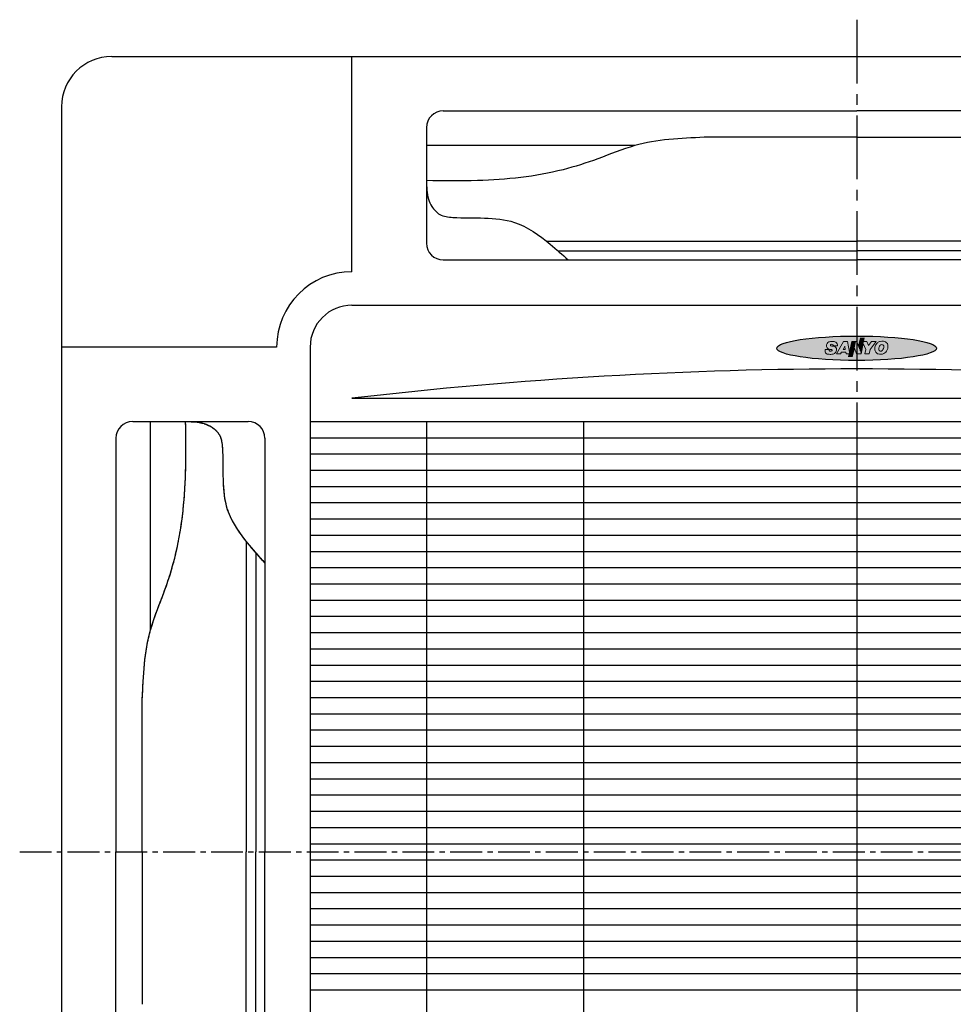
# Model space of a CAD drawing. Extents: x -1005 to 24065, y -2019 to 18542.
# Drawn here: x 2276 to 2834, y 5504 to 6092 of the extents above; entities that cross this region are included whole.
import ezdxf

# ---------------------------------------------------------------- set-up
doc = ezdxf.new("R2010")
doc.units = 0
doc.linetypes.add('CENTER2', pattern=[28.575000000000003, 19.05, -3.175, 3.175, -3.175])
doc.layers.add('Centre Line', color=3, linetype='CENTER2')
doc.layers.add('Outline', color=250, linetype='CONTINUOUS')

msp = doc.modelspace()

# ---------------------------------------------------------------- hatches: boundary and pattern name
at = {"layer": 'Outline'}
h = msp.add_hatch(color=256, dxfattribs=at)
h.dxf.hatch_style = 2
edge = h.paths.add_edge_path()
edge.add_ellipse((2776.401439303456, 5896.165928338007), major_axis=(-47.70000000000073, 0), ratio=0.1523878808036939, start_angle=0, end_angle=360)
at = {"layer": 'Outline', "lineweight": 13}
for points in [[(2763.94278011761, 5899.797222294066, 0.1103289003564569), (2761.788025240498, 5900.278544646426, 0.0769479763064986), (2759.697470450894, 5899.910425123468, 0.09807773731372565), (2758.76203562511, 5899.089246461168, 0.219045932763576), (2758.322664660631, 5897.248674009657, 0.2434486000947587), (2759.626604307454, 5895.742597757271, 0.1093965537870283), (2760.976299674217, 5895.445150237574, -0.2032330304886144), (2761.610859622171, 5895.190425952205, -0.4434138862710788), (2761.625032674285, 5894.595779238458, -0.2445671629647413), (2760.789186719787, 5894.340314713765, -0.3189798900600627), (2759.9145595134, 5894.904349839213, -0.07288646560690597), (2759.827117051969, 5895.358336328587), (2757.578529592658, 5895.358336328587, 0.1385462465300287), (2757.811025669664, 5893.510851428371, 0.2536195111006003), (2759.183858402914, 5892.61503081744, 0.01141842525567695), (2759.31260601601, 5892.596811432508, 0.05002244656587731), (2761.607350131188, 5892.55600305237, 0.005391298868905053), (2761.964186815061, 5892.591892455261, 0.178044191018772), (2763.54424135228, 5893.340403452625, 0.105506313844505), (2764.195809936533, 5894.398081920655, 0.2186037519337435), (2764.03291744641, 5896.529711254996, 0.2398138499910822), (2762.013054389605, 5897.408397693158, -0.105679816394242), (2760.9379662338, 5897.645966237455, -0.4285361828915071), (2760.921677132948, 5898.329389137165, -0.2674942664619191), (2761.801294973655, 5898.475836932994, -0.2257369641711038), (2762.355128453983, 5898.003949418438, -0.1733101585191023), (2762.4859583252, 5897.637842167351), (2764.951471196382, 5897.637842167351, 0.2535023558480263)], [(2774.545113010445, 5900.209499070646), (2773.999970180015, 5900.209499070646), (2772.091970273501, 5891.010213807094)], [(2775.109242516406, 5900.209499070646), (2774.564099685977, 5900.209499070646), (2772.622028352558, 5891.010213807094)], [(2775.673372022375, 5900.209499070646), (2775.128229191938, 5900.209499070646), (2773.152086431623, 5891.010213807094)], [(2776.456711327675, 5900.209499070646), (2775.692358697906, 5900.209499070646), (2773.682144510687, 5891.010213807094), (2775.10815377851, 5896.143847171254), (2776.332434906009, 5892.777074070655), (2779.159411327677, 5892.777074070655), (2780.329129115209, 5899.093550123318), (2781.817453104002, 5895.494671601438), (2781.347257684411, 5892.777074070655), (2783.933333972349, 5892.777074070655), (2784.403529885338, 5895.494671601438), (2788.118076364441, 5900.209499070646), (2785.226372609712, 5900.209499070646), (2783.533667816355, 5897.890131677923), (2782.428707544186, 5900.209499070646), (2780.535786327669, 5900.209499070646), (2780.926271591215, 5902.318119493779), (2778.821301190863, 5893.706876946875), (2778.78479359327, 5893.807272840255), (2780.360876306888, 5902.318119493779), (2778.483191054049, 5894.63667982311), (2778.410175858862, 5894.83747160987), (2779.795481022553, 5902.318119493779), (2778.145080917242, 5895.566482699345), (2778.035558124462, 5895.867670379484), (2779.230085738218, 5902.318119493779), (2777.806970780428, 5896.496285575566), (2777.660940390055, 5896.897869149107), (2778.664690453883, 5902.318119493779), (2777.468860643621, 5897.426088451801)]]:
    msp.add_hatch(color=256, dxfattribs=at).paths.add_polyline_path(points)
h = msp.add_hatch(color=256, dxfattribs=at)
h.paths.add_polyline_path([(2770.868479249682, 5900.209499070646), (2768.614805586632, 5900.209499070646), (2764.251925109256, 5892.777074070655), (2766.794530989599, 5892.777074070655), (2767.354770791597, 5893.806732539691), (2769.861316802784, 5893.806022688434), (2770.030574882123, 5892.777074070655), (2771.921828174043, 5892.777074070655), (2771.561912194444, 5891.010213807094), (2773.980983504483, 5900.209499070646), (2773.435840674047, 5900.209499070646), (2772.129581655343, 5893.796954797035)])
h.paths.add_polyline_path([(2769.279350327783, 5897.34389575386), (2769.598192209942, 5895.405601787614), (2768.222597374985, 5895.401701315634)], flags=16)
h = msp.add_hatch(color=256, dxfattribs=at)
edge = h.paths.add_edge_path()
edge.add_line((2787.693016381567, 5898.006352670054), (2787.701909064544, 5898.02498153643))
edge.add_arc((2791.537975023366, 5896.182358642465), 4.255662248084473, 128.0958036285644, 154.343078963195, ccw=False)
edge.add_arc((2790.809429715653, 5897.574876581202), 2.7253090383653, 96.10489433438278, 134.1154669564755, ccw=False)
edge.add_arc((2791.695491976057, 5894.431331839784), 5.97034354674009, 83.56153942601628, 101.35902205808651, ccw=False)
edge.add_arc((2792.111771437278, 5897.285688639036), 3.088727506169929, 32.582787085220616, 85.29767004677541, ccw=False)
edge.add_arc((2790.40042094891, 5897.123524422044), 4.684299634399629, -24.501130696832888, 22.936192251326418, ccw=False)
edge.add_arc((2790.387435224107, 5897.128034406167), 4.697986550471884, 297.8703264709576, 335.5144976505519, ccw=False)
edge.add_arc((2790.797291487488, 5897.285819089135), 4.666293950546312, 270.3584574453537, 292.5080791081022, ccw=False)
edge.add_arc((2790.740245392863, 5899.561298239714), 6.942217454236149, 257.7528525048406, 270.7117732171372, ccw=False)
edge.add_arc((2789.953073076973, 5895.168825912166), 2.48804154852673, 215.2390426727317, 254.0077551740765, ccw=False)
edge.add_arc((2790.295130803872, 5895.663378473146), 3.059749727925082, 179.0206890163555, 219.1100140831233, ccw=False)
edge.add_arc((2791.961405799066, 5895.96347641672), 4.732070541077378, 154.4239493881039, 183.0017595849224, ccw=False)
edge = h.paths.add_edge_path(flags=16)
edge.add_line((2791.709057348289, 5894.823303088626), (2791.735003474849, 5894.852644434177))
edge.add_arc((2789.157683188179, 5897.066567169444), 3.397651208983592, 319.3373624701522, 361.9986516828017)
edge.add_arc((2789.973601915011, 5897.115486162103), 2.580603646960494, 1.544977870705185, 16.55714936590417)
edge.add_arc((2791.520680283353, 5897.370789212269), 1.043521332449961, 27.39179589584059, 94.88847722658711)
edge.add_arc((2791.407121927954, 5896.990290934089), 1.420437362162922, 89.0063329541456, 142.6644611876602)
edge.add_arc((2792.600470830857, 5896.23369622913), 2.830764733528862, 145.1381530373739, 155.8471592279625)
edge.add_arc((2793.309687681056, 5895.768334095053), 3.67077038480867, 153.7483991696652, 186.5402060513081)
edge.add_arc((2790.642202687679, 5895.399382038828), 0.9806291572995931, 182.8729287477346, 260.0963528493352)
edge.add_arc((2790.830494793143, 5895.649271629292), 1.267218140524974, 253.639389788058, 270)
edge.add_arc((2790.695849888387, 5895.745410323747), 1.369989456113655, 275.6402322018025, 317.6950698188077)

# ---------------------------------------------------------------- linework, layer by layer
at = {"layer": 'Centre Line', "ltscale": 2}
msp.add_line((2776.401439303449, 6092.410450557436), (2776.401439303457, 5092.410450557427), dxfattribs=at)
at = {"layer": 'Centre Line'}
msp.add_line((2276.41043938445, 5595.410450557347), (3276.401439303456, 5595.410450557363), dxfattribs=at)
at = {"layer": 'Outline'}
for p, q in [((2331.401439303449, 6070.410450557349), (3221.401439303449, 6070.410450557356)), ((2474.901439303449, 5941.910450557385), (2474.901439303449, 6070.410450557356)), ((2301.401439303449, 6040.410450557349), (2301.401439303456, 5150.410450557347)), ((2529.401439303449, 6037.910450557363), (2776.401439303456, 6037.910450557356)), ((3023.401439303463, 6037.910450557327), (2776.401439303456, 6037.910450557356)), ((2519.401439303449, 6027.910450557363), (2519.401439303449, 5958.910450557356)), ((2776.401439303449, 6022.15969273058), (2685.307716656385, 6022.15969273058)), ((2776.401439303456, 6022.15969273058), (2867.495161950519, 6022.159692730565)), ((2643.784410090102, 6017.189114508212), (2519.401439303449, 6017.189114508212)), ((2591.118500637476, 5960.101915160943), (2776.401439303449, 5960.101915160943)), ((2961.684377969421, 5960.101915160914), (2776.401439303449, 5960.101915160943)), ((2598.034134393787, 5954.264471129391), (2776.401439303449, 5954.264471129391)), ((2954.76874421311, 5954.264471129361), (2776.401439303449, 5954.264471129391)), ((2529.401439303449, 5948.910450557356), (2776.401439303456, 5948.910450557356)), ((3023.401439303449, 5948.91045055732), (2776.401439303441, 5948.910450557356)), ((2474.901439303441, 5921.910450557378), (3077.90143930347, 5921.910450557334)), ((2429.901439303449, 5896.910450557385), (2301.401439303449, 5896.910450557385)), ((2449.901439303449, 5896.910450557385), (2449.901439303449, 5293.910450557361)), ((2474.901439303449, 5866.264744357721), (3077.901439303463, 5866.264744357721)), ((2343.90143930347, 5852.410450557376), (2412.901439303478, 5852.410450557361)), ((2354.622775352607, 5728.027479770715), (2354.622775352622, 5852.410450557369)), ((2449.901439303438, 5852.46045055737), (3102.901439303467, 5852.460450557304)), ((2519.401439303453, 5852.460450557337), (2519.401439303453, 5338.36045055734)), ((2613.151439303467, 5852.460450557353), (2613.151439303467, 5338.360450557357)), ((2776.401439303453, 5852.460450557337), (2776.401439303453, 5338.36045055734)), ((2333.90143930347, 5842.410450557376), (2333.901439303441, 5595.410450557369)), ((2422.901439303478, 5842.410450557361), (2422.901439303441, 5595.410450557354)), ((2449.901439303438, 5842.760450557369), (3102.901439303467, 5842.760450557304)), ((2449.901439303438, 5833.06045055737), (3102.901439303467, 5833.060450557305)), ((2449.901439303438, 5823.360450557369), (3102.901439303467, 5823.360450557304)), ((2449.901439303438, 5813.66045055737), (3102.901439303467, 5813.660450557305)), ((2449.901439303438, 5803.96045055737), (3102.901439303467, 5803.960450557304)), ((2449.901439303438, 5794.260450557369), (3102.901439303467, 5794.260450557304)), ((2449.901439303438, 5784.56045055737), (3102.901439303467, 5784.560450557305)), ((2411.709974699883, 5780.693389223334), (2411.709974699854, 5595.410450557361)), ((2417.547418731436, 5773.777755467023), (2417.547418731407, 5595.410450557361)), ((2449.901439303438, 5774.860450557369), (3102.901439303467, 5774.860450557304)), ((2449.901439303438, 5765.16045055737), (3102.901439303467, 5765.160450557305)), ((2449.901439303438, 5755.46045055737), (3102.901439303467, 5755.460450557304)), ((2449.901439303438, 5745.760450557369), (3102.901439303467, 5745.760450557304)), ((2449.901439303438, 5736.06045055737), (3102.901439303467, 5736.060450557305)), ((2449.901439303438, 5726.360450557369), (3102.901439303467, 5726.360450557304)), ((2449.901439303438, 5716.66045055737), (3102.901439303467, 5716.660450557305)), ((2449.901439303438, 5706.96045055737), (3102.901439303467, 5706.960450557304)), ((2449.901439303438, 5697.260450557371), (3102.901439303467, 5697.260450557305)), ((2449.901439303438, 5687.56045055737), (3102.901439303467, 5687.560450557305)), ((2349.652197130217, 5595.410450557369), (2349.652197130232, 5686.504173204432)), ((2449.901439303438, 5677.860450557369), (3102.901439303467, 5677.860450557304)), ((2449.901439303438, 5668.16045055737), (3102.901439303467, 5668.160450557305)), ((2449.901439303438, 5658.46045055737), (3102.901439303467, 5658.460450557304)), ((2449.901439303438, 5648.760450557371), (3102.901439303467, 5648.760450557305)), ((2449.901439303438, 5639.06045055737), (3102.901439303467, 5639.060450557305)), ((2449.901439303438, 5629.360450557369), (3102.901439303467, 5629.360450557304)), ((2449.901439303438, 5619.66045055737), (3102.901439303467, 5619.660450557305)), ((2449.901439303438, 5609.96045055737), (3102.901439303467, 5609.960450557304)), ((2449.901439303438, 5600.260450557371), (3102.901439303467, 5600.260450557305)), ((2333.901439303434, 5348.410450557361), (2333.901439303441, 5595.410450557369)), ((2349.652197130217, 5595.410450557361), (2349.652197130217, 5504.316727910298)), ((2411.709974699854, 5410.127511891389), (2411.709974699854, 5595.410450557361)), ((2417.547418731407, 5417.0431456477), (2417.547418731407, 5595.410450557361)), ((2422.901439303441, 5348.410450557361), (2422.901439303441, 5595.410450557369)), ((2449.901439303438, 5590.56045055737), (3102.901439303467, 5590.560450557305)), ((2449.901439303438, 5580.860450557369), (3102.901439303467, 5580.860450557304)), ((2449.901439303438, 5571.16045055737), (3102.901439303467, 5571.160450557305)), ((2449.901439303438, 5561.46045055737), (3102.901439303467, 5561.460450557304)), ((2449.901439303438, 5551.760450557371), (3102.901439303467, 5551.760450557305)), ((2449.901439303438, 5542.06045055737), (3102.901439303467, 5542.060450557305)), ((2449.901439303438, 5532.360450557371), (3102.901439303467, 5532.360450557306)), ((2449.901439303438, 5522.66045055737), (3102.901439303467, 5522.660450557305)), ((2449.901439303438, 5512.96045055737), (3102.901439303467, 5512.960450557304))]:
    msp.add_line(p, q, dxfattribs=at)
at = {"layer": 'Outline', "lineweight": 13}
for p, q in [((2768.614805586632, 5900.209499070646), (2764.251925109264, 5892.777074070655)), ((2770.86847924969, 5900.209499070646), (2768.614805586632, 5900.209499070646)), ((2770.86847924969, 5900.209499070646), (2772.129581655357, 5893.796954797028)), ((2771.561912194444, 5891.010213807102), (2773.980983504483, 5900.209499070646)), ((2772.091970273508, 5891.010213807102), (2774.545113010452, 5900.209499070646)), ((2773.999970180015, 5900.209499070646), (2772.091970273508, 5891.010213807102)), ((2772.129581655357, 5893.796954797028), (2773.435840674054, 5900.209499070646)), ((2772.622028352573, 5891.010213807102), (2775.109242516413, 5900.209499070646)), ((2774.564099685984, 5900.209499070646), (2772.622028352573, 5891.010213807102)), ((2773.15208643163, 5891.010213807102), (2775.673372022375, 5900.209499070646)), ((2775.128229191945, 5900.209499070646), (2773.15208643163, 5891.010213807102)), ((2773.435840674054, 5900.209499070646), (2773.980983504483, 5900.209499070646)), ((2775.692358697914, 5900.209499070646), (2773.682144510694, 5891.010213807102)), ((2773.999970180015, 5900.209499070646), (2774.545113010452, 5900.209499070646)), ((2774.564099685984, 5900.209499070646), (2775.109242516413, 5900.209499070646)), ((2775.148727311662, 5900.209499070646), (2775.673372022375, 5900.209499070646)), ((2775.692358697914, 5900.209499070646), (2776.456711327683, 5900.209499070646)), ((2776.456711327683, 5900.209499070646), (2777.468860643621, 5897.426088451801)), ((2778.664690453883, 5902.318119493779), (2777.468860643621, 5897.426088451801)), ((2777.660940390055, 5896.897869149107), (2778.664690453883, 5902.318119493779)), ((2779.230085738218, 5902.318119493779), (2777.806970780435, 5896.496285575566)), ((2778.035558124462, 5895.867670379484), (2779.230085738218, 5902.318119493779)), ((2779.795481022553, 5902.318119493779), (2778.145080917249, 5895.566482699345)), ((2778.410175858862, 5894.83747160987), (2779.795481022553, 5902.318119493779)), ((2780.360876306888, 5902.318119493779), (2778.483191054049, 5894.636679823103)), ((2778.784793593277, 5893.807272840262), (2780.360876306888, 5902.318119493779)), ((2780.926271591215, 5902.318119493779), (2778.821301190863, 5893.706876946875)), ((2780.329129115209, 5899.093550123325), (2779.159411327677, 5892.777074070655)), ((2781.817453104009, 5895.494671601446), (2780.329129115209, 5899.093550123325)), ((2780.926271591215, 5902.318119493779), (2780.535786327669, 5900.209499070646)), ((2780.535786327669, 5900.209499070646), (2782.428707544193, 5900.209499070646)), ((2782.428707544193, 5900.209499070646), (2783.533667816362, 5897.890131677923)), ((2783.533667816362, 5897.890131677923), (2785.226372609712, 5900.209499070646)), ((2788.118076364448, 5900.209499070646), (2784.403529885338, 5895.494671601446)), ((2785.226372609712, 5900.209499070646), (2788.118076364448, 5900.209499070646)), ((2759.827117051969, 5895.358336328594), (2757.578529592665, 5895.358336328594)), ((2762.485958325207, 5897.637842167351), (2764.951471196382, 5897.637842167351)), ((2764.251925109264, 5892.777074070655), (2766.794530989591, 5892.777074070655)), ((2766.794530989591, 5892.777074070655), (2767.354770791604, 5893.806732539691)), ((2767.354770791604, 5893.806732539691), (2769.861316802784, 5893.806022688434)), ((2768.222597374992, 5895.401701315641), (2769.279350327783, 5897.34389575386)), ((2768.222597374992, 5895.401701315641), (2769.598192209956, 5895.405601787606)), ((2769.279350327783, 5897.34389575386), (2769.598192209956, 5895.405601787606)), ((2769.861316802784, 5893.806022688434), (2770.030574882137, 5892.777074070655)), ((2770.030574882137, 5892.777074070655), (2771.920925887553, 5892.777074070655)), ((2771.561912194444, 5891.010213807102), (2771.92182817405, 5892.777074070655)), ((2773.682144510694, 5891.010213807102), (2775.108153778518, 5896.143847171261)), ((2775.108153778518, 5896.143847171261), (2776.332434906009, 5892.777074070655)), ((2776.332434906009, 5892.777074070655), (2779.159411327677, 5892.777074070655)), ((2777.660940390055, 5896.897869149107), (2777.806970780435, 5896.496285575566)), ((2778.035558124462, 5895.867670379484), (2778.145080917249, 5895.566482699345)), ((2778.410175858862, 5894.83747160987), (2778.483191054049, 5894.636679823103)), ((2778.784793593277, 5893.807272840262), (2778.821301190863, 5893.706876946875)), ((2781.347257684411, 5892.777074070655), (2781.817453104009, 5895.494671601446)), ((2781.347257684411, 5892.777074070655), (2783.933333972349, 5892.777074070655)), ((2784.403529885338, 5895.494671601446), (2783.933333972349, 5892.777074070655)), ((2787.693016381567, 5898.006352670054), (2787.701909064544, 5898.02498153643)), ((2791.709057348289, 5894.823303088626), (2791.735003474849, 5894.852644434177))]:
    msp.add_line(p, q, dxfattribs=at)
at = {"layer": 'Outline', "lineweight": 0}
for p, q in [((2375.525909081978, 5852.410450557369), (2354.622775352629, 5852.410450557369)), ((2354.622775352629, 5852.410450557369), (2354.622775352615, 5728.065616413825)), ((2412.901439303478, 5852.410450557361), (2375.525909081789, 5852.410450557361)), ((2422.901439303478, 5767.818606515006), (2422.901439303478, 5842.410450557361)), ((2411.709974699854, 5595.410450557361), (2411.709974699876, 5780.785879579997)), ((2411.709974699854, 5595.410450557361), (2411.709974699876, 5780.685349951351)), ((2349.652197130239, 5686.504173204548), (2349.652197130217, 5595.410450557369)), ((2349.652197130239, 5686.504173204541), (2349.652197130217, 5595.410450557369)), ((2349.652197130217, 5595.410450557369), (2349.652197130217, 5504.316727910262)), ((2349.652197130217, 5595.410450557369), (2349.65219713021, 5504.316727910342)), ((2411.709974699854, 5410.035021534624), (2411.709974699854, 5595.410450557361)), ((2411.709974699854, 5410.135551158657), (2411.709974699854, 5595.410450557361))]:
    msp.add_line(p, q, dxfattribs=at)
at = {"layer": 'Outline'}
for centre, radius, start, end in [((2331.401439303449, 6040.410450557349), 30, 90, 180), ((2529.401439303449, 6027.910450557363), 10, 90, 180), ((2529.401439303449, 5958.910450557356), 10, 180, 270), ((2474.901439303449, 5896.910450557385), 45, 90, 180), ((2474.901439303449, 5896.910450557385), 25, 90, 180), ((2776.401439303456, 3288.055769806937), 2595.778065716368, 83.33003188331364, 96.66996811668638), ((2343.90143930347, 5842.410450557376), 10, 90, 180), ((2412.901439303478, 5842.410450557361), 10, 0, 90)]:
    msp.add_arc(centre, radius, start, end, dxfattribs=at)
at = {"layer": 'Outline', "lineweight": 13}
for centre, radius, start, end in [((2760.542227178401, 5897.691560988678), 2.263317619430757, 141.8634048279618, 191.2844755149536), ((2761.302801335794, 5897.138350207839), 3.203355520060987, 120.0754773576988, 142.481577219759), ((2761.931667646186, 5893.342596358605), 6.93743553425078, 91.18641704650884, 108.7869114063552), ((2761.788025240498, 5895.214745132944), 5.063799513480565, 64.81633147150788, 90.08018251208219), ((2762.454431234884, 5897.786703488971), 2.501473218401367, 356.5883433899209, 53.48815679285768), ((2791.537975023366, 5896.182358642465), 4.255662248084473, 128.0958036285644, 154.343078963195), ((2790.809429715653, 5897.574876581202), 2.7253090383653, 96.10489433438273, 134.1154669564755), ((2791.695491976057, 5894.431331839784), 5.97034354674009, 83.56153942601635, 101.3590220580865), ((2792.111771437278, 5897.285688639036), 3.088727506169929, 32.58278708522051, 85.29767004677538), ((2790.40042094891, 5897.123524422044), 4.684299634399629, 335.4988693031671, 22.93619225132642), ((2760.964484241074, 5894.846068938241), 3.424486349846309, 171.3968585531452, 202.9484640705143), ((2759.323678616794, 5894.329137289067), 1.719799607011663, 208.411647990035, 265.3366894104714), ((2760.429577434941, 5897.755305036699), 2.166969412827211, 193.520722810024, 248.2503814982944), ((2760.973063149515, 5898.641371149432), 3.196222550518661, 245.0854795023018, 270.5081459560303), ((2761.419735979431, 5895.429676691332), 1.594215950072428, 182.5648138449669, 199.2396749624451), ((2760.748955816209, 5895.238072886597), 0.8986591470067846, 201.7993095532904, 272.5658578461949), ((2761.255299970089, 5897.99543532703), 0.4720480322619355, 134.9716031730798, 227.7591314339192), ((2760.96158981886, 5895.271355369638), 0.9468682756680422, 259.5092272923166, 314.4808389765846), ((2761.488562599432, 5897.639345848504), 0.8930391213858626, 69.50113645083847, 129.4038431748325), ((2762.031234511651, 5900.042045652561), 2.633710707522387, 245.4740289337449, 269.6044924243326), ((2760.993181580136, 5894.569447267648), 0.8758656805176867, 45.15267542257876, 89.46174764242372), ((2761.348598623892, 5894.886682856668), 0.4012987656420947, 313.5390261790202, 49.19167873066451), ((2761.582234614307, 5897.657786816264), 0.8468727381005757, 24.12659500619728, 75.00885555450711), ((2761.736512531974, 5895.114444986262), 2.53280612184218, 275.1572866461773, 315.5388626990862), ((2762.159657359927, 5894.984495040146), 2.428332041180251, 39.51856611022756, 93.46115861183837), ((2761.908296002843, 5897.637842167351), 0.577662322368087, 0, 39.32909948040889), ((2761.391726490907, 5895.395965523152), 2.97634938375095, 316.3198435338317, 340.4109861190137), ((2761.793081616455, 5895.286511424558), 2.561720196187396, 339.7076920356751, 29.03204654294126), ((2791.961405799066, 5895.96347641672), 4.732070541077378, 154.4239493881039, 183.0017595849224), ((2790.295130803872, 5895.663378473146), 3.059749727925082, 179.0206890163555, 219.1100140831233), ((2789.953073076973, 5895.168825912166), 2.48804154852673, 215.2390426727317, 254.0077551740765), ((2790.740245392863, 5899.561298239714), 6.942217454236149, 257.7528525048406, 270.7117732171372), ((2793.309687681056, 5895.768334095053), 3.67077038480867, 153.7483991696652, 186.5402060513081), ((2790.642202687679, 5895.399382038828), 0.9806291572995931, 182.8729287477346, 260.0963528493352), ((2792.600470830857, 5896.23369622913), 2.830764733528862, 145.1381530373739, 155.8471592279625), ((2791.407121927954, 5896.990290934089), 1.420437362162922, 89.0063329541456, 142.6644611876602), ((2790.830494793143, 5895.649271629292), 1.267218140524974, 253.639389788058, 270), ((2790.797291487488, 5897.285819089135), 4.666293950546312, 270.3584574453537, 292.5080791081022), ((2790.695849888387, 5895.745410323747), 1.369989456113655, 275.6402322018025, 317.6950698188077), ((2791.520680283353, 5897.370789212269), 1.043521332449961, 27.39179589584059, 94.88847722658711), ((2789.157683188179, 5897.066567169444), 3.397651208983592, 319.3373624701522, 1.998651682801764), ((2789.973601915011, 5897.115486162103), 2.580603646960494, 1.544977870705185, 16.55714936590417), ((2790.387435224107, 5897.128034406167), 4.697986550471884, 297.8703264709576, 335.5144976505519), ((2759.647083387939, 5895.424410190666), 2.847312741770117, 260.6370201315073, 263.2538207544887), ((2760.66341808088, 5904.016282038428), 11.4990870139368, 263.253816859694, 274.7085691562504), ((2760.121588810285, 5909.120345973635), 16.63084312704739, 275.1255067748996, 276.3610894888918)]:
    msp.add_arc(centre, radius, start, end, dxfattribs=at)
at = {"layer": 'Outline', "lineweight": 0}
msp.add_arc((2412.901439303478, 5842.410450557361), 10, 0, 90, dxfattribs=at)
at = {"layer": 'Outline'}
msp.add_ellipse((2776.401439303456, 5896.165928338007), major_axis=(-47.70000000000073, 0), ratio=0.1523878808036939, dxfattribs=at)
msp.add_ellipse((2776.401439303456, 5896.165928338007), major_axis=(-47.70000000000073, 0), ratio=0.1523878808036939, dxfattribs=at)
msp.add_ellipse((2776.401439303456, 5896.165928338007), major_axis=(-47.70000000000073, 0), ratio=0.1523878808036939, dxfattribs=at)
msp.add_ellipse((2776.401439303456, 5896.165928338007), major_axis=(-47.70000000000073, 0), ratio=0.1523878808036939, dxfattribs=at)
msp.add_ellipse((2776.401439303456, 5896.165928338007), major_axis=(-47.70000000000073, 0), ratio=0.1523878808036939, dxfattribs=at)
msp.add_ellipse((2776.401439303456, 5896.165928338007), major_axis=(-47.70000000000073, 0), ratio=0.1523878808036939, dxfattribs=at)
msp.add_ellipse((2776.401439303456, 5896.165928338007), major_axis=(-47.70000000000073, 0), ratio=0.1523878808036939, dxfattribs=at)
msp.add_ellipse((2776.401439303456, 5896.165928338007), major_axis=(-47.70000000000073, 0), ratio=0.1523878808036939, dxfattribs=at)
msp.add_ellipse((2776.401439303456, 5896.165928338007), major_axis=(-47.70000000000073, 0), ratio=0.1523878808036939, dxfattribs=at)
msp.add_ellipse((2776.401439303456, 5896.165928338007), major_axis=(-47.70000000000073, 0), ratio=0.1523878808036939, dxfattribs=at)
msp.add_ellipse((2776.401439303456, 5896.165928338007), major_axis=(-47.70000000000073, 0), ratio=0.1523878808036939, dxfattribs=at)
msp.add_ellipse((2776.401439303456, 5896.165928338007), major_axis=(-47.70000000000073, 0), ratio=0.1523878808036939, dxfattribs=at)
for points in [[(2685.307716656385, 6022.15969273058), (2643.784410090095, 6017.189114508212), (2621.809878065567, 6009.335933678805), (2601.023720201421, 6002.811062533227), (2549.948331923075, 5996.285980778855), (2519.401439303449, 5996.285980778855)], [(2519.401439303449, 5996.285980778848), (2520.659380500972, 5985.211754528071), (2522.629056726608, 5980.863309169821), (2527.380200928335, 5976.117871751652), (2535.100908274439, 5974.33822741545), (2571.922471874303, 5971.372223724691), (2593.303012855318, 5958.322270824741), (2603.993283345797, 5948.910450557356)], [(2349.652197130232, 5686.504173204432), (2354.622775352607, 5728.027479770722), (2362.475956182014, 5750.00201179525), (2369.000827327593, 5770.788169659396), (2375.525909081971, 5821.863557937742), (2375.525909081978, 5852.410450557369)], [(2375.525909081985, 5852.410450557369), (2386.600135332763, 5851.152509359845), (2390.948580691012, 5849.182833134209), (2395.694018109181, 5844.431688932482), (2397.473662445384, 5836.710981586379), (2400.439666136135, 5799.889417986515), (2413.489619036085, 5778.508877005492), (2422.901439303463, 5767.818606515013)]]:
    msp.add_spline(points, degree=3, dxfattribs=at)
for points, knots in [([(2354.6227753526, 5728.02747977073), (2356.710117348168, 5735.47287780063), (2362.628135854135, 5749.419363925916), (2372.454362516877, 5780.111227033229), (2376.083587480814, 5814.911996750305), (2375.677220977388, 5842.236195767398), (2375.525909081978, 5852.410450557369)], [41.8197517455841, 41.8197517455841, 41.8197517455841, 41.81975174559148, 65.15540058671735, 86.94159580799457, 138.4320995896161, 168.9789922092424, 168.9789922092424, 168.9789922092424, 168.9789922092424]), ([(2375.525909081985, 5852.410450557369), (2379.299469112677, 5852.324392780434), (2384.68929485176, 5852.20147531857), (2391.637807748815, 5849.126748170149), (2396.684531166818, 5844.457707904605), (2398.767722849898, 5826.75082696165), (2395.491479323809, 5802.675834395121), (2409.349373480862, 5783.248620690179), (2416.181365347049, 5775.327380783476), (2417.547418731436, 5773.777755467023)], [0, 0, 0, 0, 11.14544315448407, 15.91918397982382, 22.63428245381264, 30.5574419175334, 67.49826924763502, 92.54679821306752, 98.74576244677867, 98.74576244677867, 98.74576244677867, 98.74576244677867]), ([(2385.142752914337, 5851.54378685964), (2385.632720542646, 5851.430291255614), (2386.150200618937, 5851.292320357787), (2386.66247544943, 5851.133233791979), (2386.693616196386, 5851.123478603351)], [9.624210968301352, 9.624210968301352, 9.624210968301352, 9.624210968301352, 11.14544315448407, 11.24396909095703, 11.24396909095703, 11.24396909095703, 11.24396909095703]), ([(2385.142752914351, 5851.54378685964), (2385.632720542661, 5851.430291255614), (2386.150200618951, 5851.292320357787), (2386.662475449437, 5851.133233791979), (2386.693616196393, 5851.123478603344)], [9.624210968304114, 9.624210968304114, 9.624210968304114, 9.624210968304114, 11.14544315448407, 11.24396909095732, 11.24396909095732, 11.24396909095732, 11.24396909095732]), ([(2389.662110828005, 5849.91210920055), (2390.098769682339, 5849.688052038973), (2390.555109954174, 5849.429885901414), (2391.001554366285, 5849.149684633818), (2391.027987751037, 5849.132994439531)], [14.45626303558676, 14.45626303558676, 14.45626303558676, 14.45626303558676, 15.91918397982382, 16.01138639115266, 16.01138639115266, 16.01138639115266, 16.01138639115266]), ([(2389.66211082802, 5849.912109200557), (2390.098769682347, 5849.68805203898), (2390.555109954174, 5849.429885901429), (2391.001554366285, 5849.14968463384), (2391.027987751029, 5849.13299443956)], [14.45626303558738, 14.45626303558738, 14.45626303558738, 14.45626303558738, 15.91918397982382, 16.01138639114274, 16.01138639114274, 16.01138639114274, 16.01138639114274]), ([(2395.604052375169, 5844.590716991186), (2395.634548113881, 5844.537949529562), (2395.756462011395, 5844.322470259116), (2395.869882458657, 5844.103015914106), (2395.950872754456, 5843.935450923271)], [22.4491717121493, 22.4491717121493, 22.4491717121493, 22.4491717121493, 22.63428245381264, 23.20162444115999, 23.20162444115999, 23.20162444115999, 23.20162444115999]), ([(2395.604052375154, 5844.590716991193), (2395.634548113867, 5844.537949529569), (2395.756462011381, 5844.322470259123), (2395.869882458643, 5844.103015914106), (2395.950872754434, 5843.935450923278)], [22.44917171215607, 22.44917171215607, 22.44917171215607, 22.44917171215607, 22.63428245381264, 23.20162444116743, 23.20162444116743, 23.20162444116743, 23.20162444116743]), ([(2397.399932836419, 5837.641795971873), (2397.426910254984, 5837.331978816006), (2397.484763702454, 5836.588813571847), (2397.533512096441, 5835.845537389161), (2397.559131060003, 5835.412812071167)], [29.65344420394687, 29.65344420394687, 29.65344420394687, 29.65344420394687, 30.5574419175334, 31.81719179993081, 31.81719179993081, 31.81719179993081, 31.81719179993081]), ([(2397.399932836412, 5837.641795971873), (2397.426910254977, 5837.331978816013), (2397.484763702454, 5836.588813571854), (2397.533512096448, 5835.845537389168), (2397.55913106001, 5835.412812071174)], [29.65344420394505, 29.65344420394505, 29.65344420394505, 29.65344420394505, 30.5574419175334, 31.8171917999312, 31.8171917999312, 31.8171917999312, 31.8171917999312]), ([(2375.335667880605, 5816.762736445808), (2375.412417794501, 5818.463228034698), (2375.623023564051, 5824.143310683567), (2375.692927892025, 5829.815914564801), (2375.699778407437, 5833.788018193538)], [133.3406534159668, 133.3406534159668, 133.3406534159668, 133.3406534159668, 138.4320995896161, 150.3473180901829, 150.3473180901829, 150.3473180901829, 150.3473180901829]), ([(2375.335667880612, 5816.762736445793), (2375.412417794516, 5818.46322803469), (2375.623023564065, 5824.143310683552), (2375.69292789204, 5829.815914564786), (2375.699778407445, 5833.788018193531)], [133.3406534159514, 133.3406534159514, 133.3406534159514, 133.3406534159514, 138.4320995896161, 150.3473180901807, 150.3473180901807, 150.3473180901807, 150.3473180901807]), ([(2400.425679659162, 5799.931789706947), (2400.43033339801, 5799.917663797683), (2400.743671124965, 5798.968413027278), (2401.095089395913, 5798.02821502595), (2401.474315273492, 5797.110842481981)], [67.45255681442015, 67.45255681442015, 67.45255681442015, 67.45255681442015, 67.49826924763502, 70.52483422424338, 70.52483422424338, 70.52483422424338, 70.52483422424338]), ([(2400.425679659162, 5799.931789706954), (2400.430333398002, 5799.917663797683), (2400.743671124957, 5798.968413027278), (2401.095089395905, 5798.028215025957), (2401.474315273492, 5797.110842481989)], [67.4525568144223, 67.4525568144223, 67.4525568144223, 67.4525568144223, 67.49826924763502, 70.52483422424018, 70.52483422424018, 70.52483422424018, 70.52483422424018]), ([(2366.398995159292, 5761.543892562584), (2367.343381251896, 5764.604566832857), (2368.695303153316, 5769.387560113477), (2369.844457902629, 5774.22374448546), (2370.228983934296, 5775.950867664955)], [77.33192540231941, 77.33192540231941, 77.33192540231941, 77.33192540231941, 86.94159580799457, 92.25125576187135, 92.25125576187135, 92.25125576187135, 92.25125576187135]), ([(2366.398995159278, 5761.543892562584), (2367.343381251889, 5764.60456683285), (2368.695303153316, 5769.387560113462), (2369.844457902629, 5774.223744485445), (2370.228983934288, 5775.95086766494)], [77.33192540232115, 77.33192540232115, 77.33192540232115, 77.33192540232115, 86.94159580799457, 92.25125576186835, 92.25125576186835, 92.25125576186835, 92.25125576186835]), ([(2411.709974699883, 5780.693463435475), (2412.297382650166, 5779.957560493827), (2413.608000447039, 5778.351417937081), (2414.937080309533, 5776.782896942261), (2415.667789971409, 5775.934128603525)], [89.77286304019067, 89.77286304019067, 89.77286304019067, 89.77286304019067, 92.54679821306752, 95.89107663476634, 95.89107663476634, 95.89107663476634, 95.89107663476634]), ([(2411.709974699876, 5780.693463435475), (2412.297382650151, 5779.957560493835), (2413.608000447039, 5778.351417937089), (2414.937080309533, 5776.782896942261), (2415.667789971409, 5775.934128603525)], [89.77286304017885, 89.77286304017885, 89.77286304017885, 89.77286304017885, 92.54679821306752, 95.89107663477205, 95.89107663477205, 95.89107663477205, 95.89107663477205]), ([(2361.396936842746, 5747.129770429039), (2361.760720841001, 5748.085907196311), (2363.557278661825, 5752.853684241969), (2365.202352589182, 5757.665676699688), (2366.398995159292, 5761.543892562584)], [62.09686649257523, 62.09686649257523, 62.09686649257523, 62.09686649257523, 65.15540058671735, 77.33192540231941, 77.33192540231941, 77.33192540231941, 77.33192540231941]), ([(2361.396936842761, 5747.129770429054), (2361.760720841008, 5748.085907196326), (2363.557278661825, 5752.853684241976), (2365.202352589167, 5757.665676699688), (2366.398995159278, 5761.543892562584)], [62.09686649258362, 62.09686649258362, 62.09686649258362, 62.09686649258362, 65.15540058671735, 77.33192540232115, 77.33192540232115, 77.33192540232115, 77.33192540232115])]:
    msp.add_open_spline(points, degree=3, knots=knots, dxfattribs=at)
for points in [[(2375.699778407437, 5833.788018193538), (2375.710490470385, 5839.999145616375), (2375.618199776185, 5846.204798086872), (2375.525909081978, 5852.410450557369)], [(2375.525909081985, 5852.410450557369), (2376.613793336193, 5852.3856408552), (2377.701677590394, 5852.360831153032), (2378.783656709002, 5852.31206660078)], [(2375.525909081985, 5852.410450557369), (2376.613793336186, 5852.3856408552), (2377.701677590394, 5852.360831153032), (2378.783656709002, 5852.312066600787)], [(2375.699778407445, 5833.788018193531), (2375.710490470385, 5839.999145616368), (2375.618199776185, 5846.204798086872), (2375.525909081978, 5852.410450557369)], [(2378.783656709002, 5852.31206660078), (2380.406625386404, 5852.238919772431), (2382.016307508729, 5852.111874531451), (2383.592773243345, 5851.850083258896)], [(2378.783656709002, 5852.312066600787), (2380.406625386411, 5852.238919772439), (2382.016307508729, 5852.111874531458), (2383.592773243345, 5851.850083258903)], [(2383.592773243345, 5851.850083258896), (2384.113293518934, 5851.763644548342), (2384.630192543493, 5851.662515823618), (2385.142752914337, 5851.54378685964)], [(2383.592773243345, 5851.850083258903), (2384.113293518942, 5851.763644548342), (2384.630192543507, 5851.662515823618), (2385.142752914351, 5851.54378685964)], [(2386.693616196386, 5851.123478603351), (2387.185503090801, 5850.969389510739), (2387.6724793824, 5850.795754302153), (2388.152880700709, 5850.601733555986)], [(2386.693616196393, 5851.123478603344), (2387.185503090808, 5850.969389510739), (2387.672479382407, 5850.795754302153), (2388.152880700716, 5850.601733555986)], [(2388.152880700709, 5850.601733555986), (2388.66407060104, 5850.395278156886), (2389.16781575097, 5850.165740498405), (2389.662110828005, 5849.91210920055)], [(2388.152880700716, 5850.601733555986), (2388.664070601048, 5850.395278156893), (2389.167815750985, 5850.16574049842), (2389.66211082802, 5849.912109200557)], [(2391.027987751037, 5849.132994439531), (2391.382438448552, 5848.909192188619), (2391.730405360966, 5848.671506206241), (2392.068818190204, 5848.42052487163)], [(2391.027987751029, 5849.13299443956), (2391.382438448538, 5848.909192188648), (2391.730405360944, 5848.67150620627), (2392.068818190175, 5848.420524871659)], [(2392.068818190204, 5848.42052487163), (2392.371757478406, 5848.195852222458), (2392.667040684519, 5847.96052545752), (2392.95246535433, 5847.714966646052)], [(2392.068818190175, 5848.420524871659), (2392.371758006706, 5848.195851830647), (2392.667041714445, 5847.960524636712), (2392.952466847662, 5847.714965361292)], [(2392.95246535433, 5847.714966646052), (2393.180209457332, 5847.51903203644), (2393.401676971127, 5847.31658303656), (2393.615749040768, 5847.107834059147)], [(2392.952466847662, 5847.714965361292), (2393.180210425442, 5847.519031151465), (2393.401677439015, 5847.316582580306), (2393.615749040753, 5847.107834059168)], [(2393.615749040768, 5847.107834059147), (2393.814552975015, 5846.913973561377), (2394.006978767091, 5846.714679697949), (2394.192130291802, 5846.510124198589)], [(2393.615749040753, 5847.107834059168), (2393.814552975007, 5846.913973561399), (2394.006978767084, 5846.71467969797), (2394.192130291794, 5846.510124198603)], [(2394.192130291802, 5846.510124198589), (2394.370890175614, 5846.312630187369), (2394.542869355191, 5846.11023154517), (2394.707261344225, 5845.903082823699)], [(2394.192130291794, 5846.510124198603), (2394.3708901756, 5846.312630187391), (2394.542869355177, 5846.110231545199), (2394.707261344218, 5845.903082823736)], [(2394.707261344225, 5845.903082823699), (2394.869179567624, 5845.699051269889), (2395.023737226056, 5845.490411519282), (2395.170163696032, 5845.277311250995)], [(2394.707261344218, 5845.903082823736), (2394.869179567617, 5845.699051269918), (2395.023737226042, 5845.490411519311), (2395.170163696017, 5845.277311251017)], [(2395.170163696032, 5845.277311250995), (2395.324075322507, 5845.053317536627), (2395.46900319817, 5844.824395615315), (2395.604052375169, 5844.590716991186)], [(2395.170163696017, 5845.277311251017), (2395.324075322478, 5845.053317536649), (2395.469003198163, 5844.824395615336), (2395.604052375154, 5844.590716991193)], [(2395.950872754456, 5843.935450923271), (2396.072542407786, 5843.683722316227), (2396.183994020426, 5843.427257609392), (2396.286247846092, 5843.166603570431)], [(2395.950872754434, 5843.935450923278), (2396.072542407765, 5843.683722316235), (2396.183994020404, 5843.427257609399), (2396.28624784607, 5843.166603570438)], [(2396.286247846092, 5843.166603570431), (2396.402994614091, 5842.86900574056), (2396.507751526591, 5842.565946870227), (2396.602037046137, 5842.258240723908)], [(2396.28624784607, 5843.166603570438), (2396.402994607317, 5842.869005757768), (2396.507751514455, 5842.565946905268), (2396.602037029759, 5842.25824077727)], [(2396.602037046137, 5842.258240723908), (2396.700595348779, 5841.936590107345), (2396.787711679146, 5841.609861465031), (2396.865120435123, 5841.278984284085)], [(2396.602037029759, 5842.25824077727), (2396.700595339131, 5841.936590143485), (2396.787711674853, 5841.609861483337), (2396.865120435115, 5841.278984284092)], [(2396.865120435123, 5841.278984284085), (2396.996620245231, 5840.716899466801), (2397.100105689064, 5840.142842690713), (2397.184079407754, 5839.56137063536)], [(2396.865120435115, 5841.278984284092), (2396.996620245216, 5840.716899466815), (2397.100105689049, 5840.142842690728), (2397.18407940774, 5839.561370635382)], [(2397.184079407754, 5839.56137063536), (2397.275498828127, 5838.928341169847), (2397.343793031087, 5838.286523145469), (2397.399932836419, 5837.641795971873)], [(2397.18407940774, 5839.561370635382), (2397.275498828112, 5838.928341169862), (2397.343793031072, 5838.286523145476), (2397.399932836412, 5837.641795971873)], [(2397.559131060003, 5835.412812071167), (2397.62869493473, 5834.237821141554), (2397.677889320807, 5833.062945103817), (2397.713192449995, 5831.889248770114)], [(2397.55913106001, 5835.412812071174), (2397.628694934745, 5834.237821141562), (2397.677889320821, 5833.062945103824), (2397.71319245001, 5831.889248770121)], [(2397.713192449995, 5831.889248770114), (2397.817970808286, 5828.405762240478), (2397.800383855745, 5824.932667488332), (2397.82979970353, 5821.497803163276)], [(2397.71319245001, 5831.889248770121), (2397.817970808301, 5828.405762240493), (2397.80038385576, 5824.932667488347), (2397.829799703537, 5821.497803163291)], [(2374.308327967974, 5802.114130766675), (2374.781207991287, 5806.986178673314), (2375.115038924389, 5811.874422371633), (2375.335667880605, 5816.762736445808)], [(2374.308327967974, 5802.114130766675), (2374.781207991287, 5806.986178673314), (2375.115038924396, 5811.874422371626), (2375.335667880612, 5816.762736445793)], [(2397.82979970353, 5821.497803163276), (2397.848611309342, 5819.301187442221), (2397.886645541901, 5817.120206730679), (2397.988198465882, 5814.962141871632)], [(2397.829799703537, 5821.497803163291), (2397.848611309342, 5819.301187442235), (2397.886645541901, 5817.120206730693), (2397.988198465882, 5814.962141871647)], [(2397.988198465882, 5814.962141871632), (2398.054898190076, 5813.54472989321), (2398.148998809611, 5812.137203428194), (2398.283050793656, 5810.741625368542)], [(2397.988198465882, 5814.962141871647), (2398.054898190076, 5813.544729893218), (2398.148998809611, 5812.137203428201), (2398.283050793656, 5810.74162536855)], [(2398.283050793656, 5810.741625368542), (2398.533433732864, 5808.134957970315), (2398.923194788502, 5805.56997491139), (2399.534115338331, 5803.060118410043)], [(2398.283050793656, 5810.74162536855), (2398.533433732864, 5808.134957970322), (2398.923194788502, 5805.56997491139), (2399.534115338338, 5803.060118410043)], [(2372.686979467693, 5789.089733546678), (2373.351032652095, 5793.410543844473), (2373.885314788127, 5797.755857260176), (2374.308327967974, 5802.114130766675)], [(2372.68698115696, 5789.089744538263), (2373.351033558192, 5793.410551213752), (2373.885315146832, 5797.755860955802), (2374.308327967974, 5802.114130766675)], [(2399.534115338331, 5803.060118410043), (2399.790377496178, 5802.007311718442), (2400.085553582623, 5800.964204772861), (2400.425679659162, 5799.931789706947)], [(2399.534115338338, 5803.060118410043), (2399.790377496178, 5802.007311718435), (2400.085553582616, 5800.964204772854), (2400.425679659162, 5799.931789706954)], [(2401.474315273492, 5797.110842481981), (2401.879189298106, 5796.131425369653), (2402.321719489086, 5795.162080163986), (2402.797136193531, 5794.202868764265)], [(2401.474315273492, 5797.110842481989), (2401.879189298106, 5796.13142536966), (2402.321719489079, 5795.162080164), (2402.797136193523, 5794.20286876428)], [(2402.797136193531, 5794.202868764265), (2403.487321731543, 5792.810334951739), (2404.246818030802, 5791.439158885287), (2405.061031538677, 5790.089529956129)], [(2402.797136193523, 5794.20286876428), (2403.487321731543, 5792.810334951746), (2404.246818030795, 5791.439158885294), (2405.061031538669, 5790.089529956136)], [(2370.228983934296, 5775.950867664955), (2371.196560516157, 5780.296799552189), (2372.009339135326, 5784.680513933525), (2372.68698115696, 5789.089744538263)], [(2370.228983934288, 5775.95086766494), (2371.196559712149, 5780.296795940912), (2372.009337784559, 5784.680506648203), (2372.686979467693, 5789.089733546678)], [(2405.061031538677, 5790.089529956129), (2405.902698001573, 5788.694395392477), (2406.802833694255, 5787.322285477798), (2407.745318574056, 5785.973409413686)], [(2405.061031538669, 5790.089529956136), (2405.902698001566, 5788.694395392477), (2406.802833694248, 5787.322285477798), (2407.745318574041, 5785.973409413693)], [(2407.745318574056, 5785.973409413686), (2408.939053446997, 5784.264946570946), (2410.200726210442, 5782.593756197972), (2411.497582690103, 5780.960263369654)], [(2407.745318574041, 5785.973409413693), (2408.939053446975, 5784.264946570946), (2410.200726210427, 5782.593756197972), (2411.497582690088, 5780.960263369669)], [(2411.497582690103, 5780.960263369654), (2411.5682772439, 5780.871218013866), (2411.639076349089, 5780.782284679522), (2411.709974699883, 5780.693463435475)], [(2411.497582690088, 5780.960263369669), (2411.568277243892, 5780.871218013881), (2411.639076349082, 5780.78228467953), (2411.709974699876, 5780.693463435475)], [(2415.667789971409, 5775.934128603525), (2416.291525869394, 5775.209617474748), (2416.918337312698, 5774.491373619674), (2417.547418731436, 5773.777755467023)], [(2415.667789971409, 5775.934128603525), (2416.291525869394, 5775.209617474748), (2416.918337312698, 5774.491373619681), (2417.547418731436, 5773.77775546703)], [(2417.547418731436, 5773.777755467023), (2419.320076093263, 5771.766886231102), (2421.11075769836, 5769.792746373065), (2422.901439303463, 5767.818606515013)], [(2417.547418731436, 5773.777755467023), (2418.117348149037, 5773.131238234097), (2418.689140724233, 5772.488517699783), (2419.262197430751, 5771.848373182473)], [(2417.547418731436, 5773.77775546703), (2418.117348149037, 5773.131238234104), (2418.689140724233, 5772.48851769979), (2419.262197430759, 5771.84837318248)], [(2419.262197430751, 5771.848373182473), (2420.471524925142, 5770.497469587162), (2421.686482114299, 5769.158038051091), (2422.901439303463, 5767.818606515013)], [(2419.262197430759, 5771.84837318248), (2420.471524925142, 5770.49746958717), (2421.686482114306, 5769.158038051091), (2422.901439303463, 5767.818606515013)], [(2354.695021526695, 5728.283720741025), (2356.503831835875, 5734.663286824105), (2359.01701643629, 5740.874604136092), (2361.396936842746, 5747.129770429039)], [(2354.695021526695, 5728.283720741018), (2356.503831835867, 5734.663286824112), (2359.01701643629, 5740.874604136099), (2361.396936842761, 5747.129770429054)], [(2354.6227753526, 5728.02747977073), (2354.646729898512, 5728.112923904597), (2354.670812625936, 5728.198337391861), (2354.695021526695, 5728.283720741025)], [(2354.6227753526, 5728.027479770722), (2354.646729898512, 5728.112923904589), (2354.670812625936, 5728.198337391861), (2354.695021526695, 5728.283720741018)], [(2349.652197130232, 5686.504173204432), (2350.267126332921, 5700.594387879266), (2350.882055535603, 5714.6846025541), (2354.6227753526, 5728.02747977073)], [(2352.381761529261, 5718.048397878576), (2352.970416283959, 5721.412617979526), (2353.701875174735, 5724.74269539683), (2354.6227753526, 5728.02747977073)], [(2352.381761529261, 5718.048397878569), (2352.970416283959, 5721.412617979518), (2353.701875174727, 5724.742695396815), (2354.6227753526, 5728.027479770722)], [(2350.165331508539, 5697.113765666092), (2350.573541163987, 5704.17101881455), (2351.180111030433, 5711.180846516405), (2352.381761529261, 5718.048397878576)], [(2350.165331508524, 5697.113765666092), (2350.573541163987, 5704.171018814557), (2351.180111030433, 5711.180846516405), (2352.381761529261, 5718.048397878569)], [(2349.652197130232, 5686.504173204432), (2349.80671190537, 5690.044656145552), (2349.961226680509, 5693.585139086665), (2350.165331508539, 5697.113765666092)], [(2349.652197130232, 5686.504173204432), (2349.80671190537, 5690.044656145552), (2349.961226680502, 5693.585139086665), (2350.165331508524, 5697.113765666092)]]:
    msp.add_open_spline(points, degree=3, dxfattribs=at)

doc.saveas('drawing.dxf')
